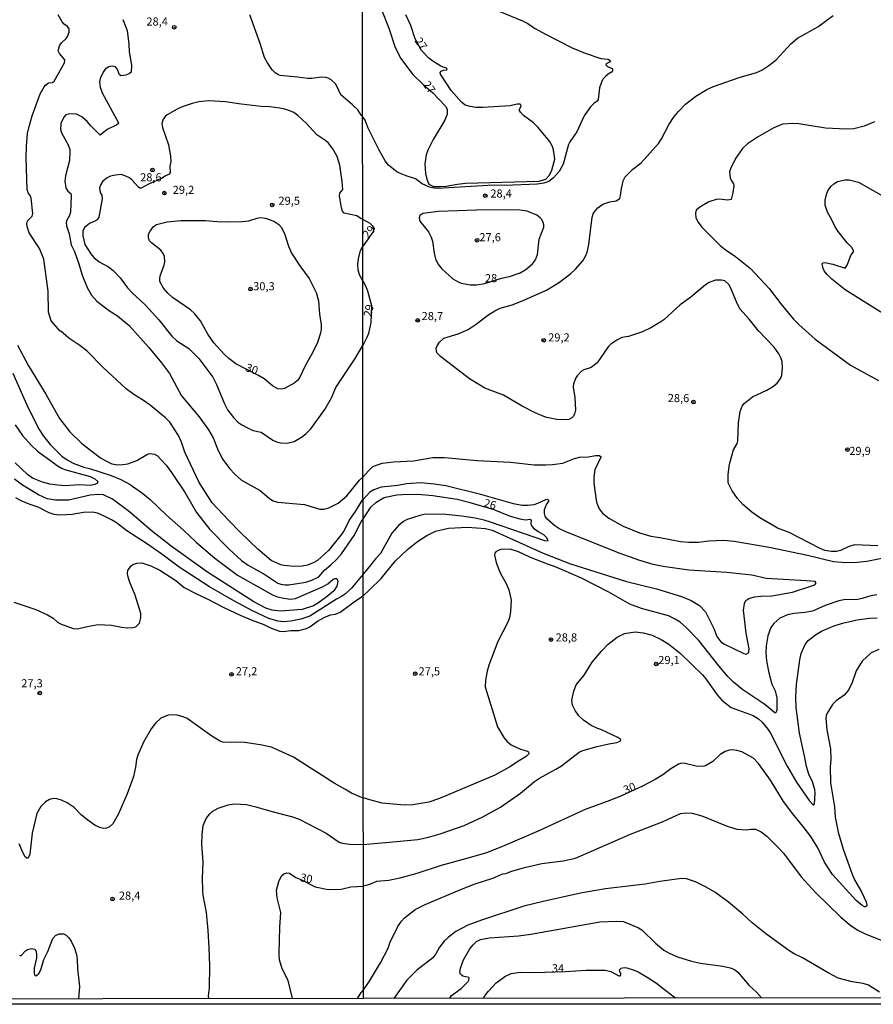
# Model space of a CAD drawing. Units: millimetres. Extents: x 185548 to 187962, y 1660429 to 1663206.
# Drawn here: x 186891 to 187154, y 1660429 to 1660732 of the extents above; entities that cross this region are included whole.
import ezdxf
from ezdxf.enums import TextEntityAlignment as Align

# ---------------------------------------------------------------- set-up
doc = ezdxf.new("R2010")
doc.units = ezdxf.units.MM
for name, color, linetype in [('IMAGEM', 7, 'Continuous'), ('V-CURVA_DE_NIVEL', 4, 'Continuous'), ('V-CURVA_MESTRA', 1, 'Continuous'), ('V-PONTO_DE_APARELHO', 4, 'Continuous'), ('V-TEXTO_DE_ALTIMETRIA', 2, 'Continuous'), ('X-LIMITE_1000', 7, 'Continuous'), ('X-LIMITE_5000', 6, 'Continuous')]:
    doc.layers.add(name, color=color, linetype=linetype)
picture_1 = doc.add_image_def('image1.jpg', size_in_pixel=(4022, 4626))

# ---------------------------------------------------------------- blocks, each defined once
blk = doc.blocks.new('805')
at = {"color": 0, "linetype": 'ByBlock', "lineweight": -2}
for radius in [0.562, 0.0806]:
    blk.add_circle((0, 0), radius, dxfattribs=at)

msp = doc.modelspace()

# ---------------------------------------------------------------- linework, layer by layer
at = {"layer": 'V-CURVA_DE_NIVEL'}
for points in [[(186996.52, 1660584.3), (186996.18, 1660584.06), (186994.08, 1660580.63), (186992.37, 1660578.22), (186990.59, 1660574.64), (186989.34, 1660572.92), (186985.91, 1660568.67), (186982.56, 1660565.58), (186981.2, 1660564.82), (186979.48, 1660564.13), (186977.76, 1660563.79), (186975.34, 1660563.7), (186972.24, 1660564), (186971.21, 1660564.28), (186968.3, 1660565.62), (186964.19, 1660569.06), (186958.67, 1660574.34), (186955.1, 1660578), (186950.13, 1660583.39), (186949.35, 1660584.42), (186946.14, 1660589.59), (186941.71, 1660598.89), (186940.63, 1660601.99), (186939.68, 1660604.06), (186937.1, 1660608.19), (186935.7, 1660609.52), (186930.98, 1660613.4), (186928.62, 1660615.1), (186925.93, 1660616.71), (186923.66, 1660618.48), (186916.45, 1660625.09), (186911.61, 1660630.02), (186909.39, 1660631.81), (186905.98, 1660634.07), (186903.53, 1660636.18), (186903.3, 1660636.22), (186900.56, 1660639.37), (186899.72, 1660642.04), (186899.63, 1660648.5), (186898.23, 1660658.4), (186896.94, 1660661.68), (186893.8, 1660666.5), (186893.11, 1660668.44), (186893, 1660669.3), (186893.2, 1660670.14), (186894.7, 1660671.6), (186894.87, 1660672.4), (186894.34, 1660677.18), (186894.04, 1660678), (186893.41, 1660678.77), (186893.09, 1660679.81), (186892.83, 1660689.58), (186892.96, 1660693.16), (186893.26, 1660697.08), (186893.76, 1660699.19), (186894.72, 1660702.46), (186897.18, 1660709.31), (186898.32, 1660711.46), (186898.75, 1660711.95), (186899.68, 1660712.62), (186900.91, 1660712.75), (186901.49, 1660713.2), (186904.67, 1660718.78), (186904.76, 1660719.77), (186903.14, 1660721.66), (186902.73, 1660722.48), (186902.75, 1660722.96), (186903.12, 1660724.08), (186903.66, 1660724.94), (186905.12, 1660726.27), (186905.58, 1660726.88), (186906.09, 1660728.3), (186906.05, 1660729.33), (186905.54, 1660730.02), (186904.56, 1660730.71), (186903.87, 1660731.44), (186902.71, 1660733.64)], [(187036.91, 1660735.31), (187045.62, 1660731.77), (187047.29, 1660730.91), (187049.38, 1660729.5), (187052.93, 1660727.49), (187060.92, 1660723.48), (187064.89, 1660721.77), (187069.8, 1660720.19), (187071.98, 1660719.93), (187072.73, 1660719.42), (187072.43, 1660719.02), (187071.36, 1660718.52), (187071.32, 1660718.16), (187071.77, 1660717.67), (187073.22, 1660717.09), (187073.37, 1660716.92), (187073.37, 1660716.34), (187073.05, 1660715.96), (187072.03, 1660715.36), (187071.21, 1660714.64), (187070.42, 1660713.76), (187069.93, 1660712.91), (187069.39, 1660711.11), (187068.95, 1660707.57), (187068.61, 1660707.05), (187067.67, 1660706.35), (187066.62, 1660705.26), (187064.8, 1660702.78), (187064.37, 1660702.1), (187062.41, 1660697.61), (187060.19, 1660694.54), (187060.19, 1660694.54), (187059.8, 1660693.64), (187058.12, 1660687.62), (187056.94, 1660685.37), (187055.19, 1660683.36), (187053.7, 1660682.27), (187052.16, 1660681.78), (187050.19, 1660681.48), (187040.24, 1660681.05), (187036.69, 1660681.12), (187019.52, 1660680.16), (187018.41, 1660680.2), (187017.04, 1660680.5), (187014.78, 1660681.61), (187012.73, 1660683.11), (187009.82, 1660684), (187007.77, 1660684.81), (187006.98, 1660685.24), (187004.41, 1660687.32), (187003.34, 1660688.6), (187001.46, 1660691.89), (186998.11, 1660698.72), (186997.17, 1660701.16), (186996.38, 1660702.34)], [(187002.11, 1660735.42), (187004.5, 1660729.49), (187006.46, 1660723.55), (187008.19, 1660720.11), (187011.78, 1660715.3), (187015.12, 1660712.03), (187018.02, 1660709.55), (187021.89, 1660705.52), (187022.44, 1660704.56), (187022.46, 1660703.04), (187021.74, 1660701.12), (187018.1, 1660695.2), (187016.5, 1660691.97), (187015.93, 1660690.44), (187015.58, 1660687.66), (187015.76, 1660684.75), (187016.18, 1660682.96), (187016.85, 1660681.5), (187018.19, 1660680.78), (187020.37, 1660680.73), (187022.13, 1660680.84), (187025.67, 1660681.48), (187028.11, 1660681.74), (187050.79, 1660682.38), (187052.8, 1660683.02), (187053.99, 1660684.2), (187054.7, 1660685.78), (187055.57, 1660689.11), (187055.42, 1660690.69), (187055.04, 1660692.4), (187054.72, 1660693.3), (187053.95, 1660694.67), (187050.45, 1660698.9), (187049.04, 1660700.37), (187045.98, 1660702.65), (187044.98, 1660703.64), (187044.74, 1660704.11), (187044.72, 1660704.54), (187045.23, 1660705.43), (187045.11, 1660705.86), (187044.81, 1660706.05), (187044, 1660706.05), (187041.82, 1660705.54), (187033.4, 1660705.11), (187031.23, 1660705.11), (187029.55, 1660705.35), (187028.02, 1660705.81), (187026.89, 1660706.71), (187023.72, 1660710.3), (187020.35, 1660715.34), (187020.24, 1660715.79), (187020.6, 1660716.24), (187021.27, 1660716.52), (187022.25, 1660716.64), (187022.44, 1660716.81), (187022.32, 1660717.16), (187021.19, 1660717.43), (187020.5, 1660717.77), (187018.02, 1660719.34), (187016.76, 1660720.27), (187014.5, 1660722.65), (187012.57, 1660726.25), (187011.21, 1660730.34), (187009.69, 1660733.59)], [(186922.57, 1660732.17), (186923.88, 1660728.73), (186924.48, 1660724.59), (186924.52, 1660722.18), (186925.26, 1660718.05), (186925.11, 1660715.95), (186924.55, 1660715.42), (186923.54, 1660714.99), (186922.03, 1660714.86), (186921.55, 1660715.14), (186920.8, 1660716.93), (186920.3, 1660717.57), (186919.27, 1660717.77), (186918.24, 1660717.57), (186917.16, 1660716.9), (186916.54, 1660715.98), (186915.65, 1660714), (186915.42, 1660712.97), (186915.61, 1660711.29), (186916.24, 1660709.56), (186921.27, 1660700.32), (186921.17, 1660700), (186920.78, 1660699.72), (186917.81, 1660698.26), (186915.59, 1660696.51), (186912.71, 1660699.4), (186911.61, 1660700.76), (186909.99, 1660702.17), (186908.29, 1660703.04), (186906.27, 1660703.12), (186905.02, 1660702.78), (186904.43, 1660702.09), (186903.47, 1660700.09), (186903.4, 1660698.37), (186903.68, 1660697.27), (186905.81, 1660693.54), (186906.24, 1660692.17), (186906.29, 1660691.48), (186906.14, 1660688.76), (186904.97, 1660684.07), (186904.76, 1660682.39), (186905.02, 1660680.32), (186905.67, 1660679.29), (186906.55, 1660678.58), (186906.55, 1660678.58), (186906.7, 1660677.87), (186906.48, 1660672.79), (186906.2, 1660671.8), (186905.32, 1660670.33), (186905.19, 1660669.64), (186905.25, 1660668.61), (186906.05, 1660666.2), (186906.68, 1660662.75), (186907.69, 1660660.69), (186909.06, 1660656.9), (186910.05, 1660653.45), (186911.6, 1660649.66), (186912.98, 1660647.25), (186914.62, 1660645.4), (186918.17, 1660642.66), (186920.91, 1660640.9), (186924.5, 1660637.99), (186930.62, 1660631.2), (186934.54, 1660626.41), (186936.93, 1660623.13), (186940.7, 1660616.24), (186946.12, 1660609.78), (186949.01, 1660605.78), (186950.36, 1660603.37), (186951.78, 1660599.92), (186953.29, 1660596.82), (186955.57, 1660593.8), (186957.04, 1660592.17), (186959.13, 1660590.3), (186964.92, 1660587.09), (186967.74, 1660584.67), (186968.84, 1660583.98), (186970.18, 1660583.55), (186978.53, 1660582.8), (186983.22, 1660581.4), (186984.6, 1660581.44), (186985.98, 1660581.81), (186988.87, 1660583.26), (186991.54, 1660585.47), (186995.47, 1660590.28), (186996.51, 1660591.21)], [(186996.38, 1660702.34), (186995.99, 1660702.74), (186994.89, 1660704.31), (186993.28, 1660705.92), (186989.7, 1660709), (186988.52, 1660711.67), (186988.07, 1660712.36), (186986.76, 1660713.54), (186985.82, 1660714.08), (186985.12, 1660714.3), (186983.74, 1660714.36), (186980.77, 1660713.95), (186979.43, 1660713.95), (186976.38, 1660714.45), (186971.04, 1660714.92), (186970.47, 1660715.09), (186969.51, 1660715.74), (186968.58, 1660716.71), (186967.09, 1660718.78), (186966.21, 1660720.46), (186964.83, 1660724.81), (186961.69, 1660733.55)], [(187154.99, 1660570.15), (187147.86, 1660570.4), (187145.89, 1660569.82), (187143.5, 1660568.71), (187142.35, 1660568.37), (187140.72, 1660568.31), (187138.76, 1660568.65), (187137.05, 1660569.36), (187127.78, 1660574.25), (187124.19, 1660575.55), (187123.29, 1660576.02), (187118.72, 1660578.76), (187116.26, 1660580.42), (187113.51, 1660582.86), (187111.84, 1660584.65), (187110.17, 1660587), (187108.93, 1660589.46), (187108.91, 1660592.09), (187109.38, 1660595.29), (187110.56, 1660599.61), (187111.71, 1660601.62), (187111.97, 1660602.43), (187112.12, 1660607.94), (187112.67, 1660611.48), (187113.29, 1660613.07), (187113.89, 1660613.88), (187116.41, 1660615.99), (187120.86, 1660618.08), (187122.56, 1660619.06), (187124.04, 1660620.2), (187125.04, 1660621.63), (187125.45, 1660622.64), (187125.7, 1660624.94), (187125.58, 1660626.82), (187125.21, 1660627.98), (187124.59, 1660629.17), (187123.16, 1660631.27), (187118.27, 1660636.26), (187115.47, 1660639.94), (187112.57, 1660643.1), (187111.5, 1660645.19), (187109.68, 1660649.68), (187109.19, 1660650.58), (187109.19, 1660650.58), (187107.89, 1660651.7), (187106.89, 1660651.92), (187105.01, 1660651.88), (187103.13, 1660651.21), (187102.01, 1660650.47), (187097.49, 1660646.71), (187094.22, 1660644.29), (187089.16, 1660639.68), (187088.26, 1660639.06), (187085.1, 1660637.22), (187082.54, 1660635.96), (187078.31, 1660634.57), (187076.17, 1660634.23), (187074.63, 1660633.44), (187072.88, 1660632.24), (187071.98, 1660631.37), (187068.6, 1660626.41), (187066.81, 1660625.02), (187064.51, 1660624.28), (187063.84, 1660623.87), (187062.45, 1660622.46), (187062.02, 1660621.82), (187061.38, 1660619.94), (187061.23, 1660618.96), (187061.73, 1660615.8), (187061.94, 1660611.83), (187061.66, 1660610.67), (187061.26, 1660609.95), (187060.85, 1660609.51), (187059.89, 1660609.02), (187058.78, 1660608.85), (187056.18, 1660608.98), (187053.14, 1660609.58), (187052.16, 1660609.92), (187049.51, 1660611.01), (187045.54, 1660613.08), (187039.81, 1660616.46), (187034.09, 1660618.61), (187029.3, 1660621.56), (187020.41, 1660628.4), (187019.3, 1660629.51), (187019.04, 1660630.92), (187019.32, 1660631.65), (187020.07, 1660632.8), (187021.44, 1660634.04), (187025.8, 1660635.4), (187028.88, 1660636.67), (187031.35, 1660638.33), (187034.94, 1660641.15), (187037.1, 1660642.48), (187038.72, 1660643.25), (187042.42, 1660644.31), (187045.28, 1660645.42), (187053.03, 1660648.86), (187057.03, 1660651.32), (187060.53, 1660653.97), (187061.94, 1660655.29), (187064.2, 1660657.9), (187065.06, 1660659.33), (187065.51, 1660660.53), (187066.02, 1660662.88), (187067.11, 1660671.3), (187067.41, 1660672.28), (187067.81, 1660672.96), (187068.8, 1660674.16), (187070.32, 1660675.35), (187072.54, 1660676.01), (187074.5, 1660676.33), (187075.59, 1660677.08), (187075.85, 1660677.88), (187075.99, 1660679.46), (187076.59, 1660682.53), (187077.21, 1660683.73), (187079.63, 1660686.1), (187082.13, 1660688), (187087.51, 1660693.98), (187088.45, 1660695.39), (187090.84, 1660699.88), (187092.36, 1660702.31), (187093.72, 1660703.98), (187095.82, 1660706.07), (187099, 1660708.59), (187102.36, 1660710.62), (187104.47, 1660711.56), (187112.31, 1660714.25), (187117.7, 1660715.81), (187119.32, 1660716.58), (187121.52, 1660718.01), (187123.7, 1660719.74), (187128.27, 1660724.66), (187130.32, 1660726.38), (187136.58, 1660729.93), (187141.26, 1660733.37)], [(186996.42, 1660670.64), (186995.92, 1660670.76), (186994.61, 1660671.75), (186990.76, 1660672.5), (186990.26, 1660673.13), (186989.9, 1660674.17), (186989.29, 1660677.83), (186989.42, 1660678.69), (186990.28, 1660679.78), (186990.11, 1660682.26), (186989.42, 1660687.3), (186988.6, 1660689.97), (186987.27, 1660692.34), (186985.87, 1660694.08), (186985.07, 1660694.81), (186982.32, 1660696.64), (186979.13, 1660700.11), (186976.44, 1660702.61), (186975.19, 1660703.51), (186974.03, 1660704.07), (186972.42, 1660704.59), (186970.91, 1660704.85), (186967.85, 1660705.3), (186965.14, 1660705.38), (186959.07, 1660706.09), (186954.2, 1660706.85), (186949.03, 1660707.13), (186946.02, 1660706.76), (186943.91, 1660706.31), (186940.85, 1660705.25), (186939.3, 1660704.54), (186936.28, 1660702.8), (186935.72, 1660702.37), (186935.03, 1660701.42), (186934.64, 1660700.13), (186934.82, 1660698.88), (186936.63, 1660693.54), (186937.25, 1660690.06), (186937.34, 1660688.46), (186937.08, 1660686.96), (186937.14, 1660685.1), (186936.99, 1660684.52), (186935.68, 1660684.03), (186934.69, 1660683.27), (186930.49, 1660681.44), (186928.23, 1660680.19), (186927.84, 1660680.23), (186927.37, 1660680.56), (186925.37, 1660682.82), (186924.61, 1660683.38), (186923.49, 1660683.96), (186922.07, 1660684.41), (186920.31, 1660684.24), (186918.84, 1660683.89), (186917.77, 1660683.4), (186916.47, 1660682.37), (186915.78, 1660681.36), (186915.44, 1660680.28), (186915.63, 1660678.86), (186916.11, 1660678.08), (186916.26, 1660676.96), (186915.18, 1660671.28), (186914.84, 1660670.7), (186914.38, 1660670.31), (186912.3, 1660669.36), (186910.79, 1660668.11), (186910.27, 1660667.02), (186910.23, 1660665.55), (186910.88, 1660662.93), (186912.75, 1660660.04), (186913.71, 1660658.92), (186915.29, 1660657.52), (186918.2, 1660656.01), (186919.64, 1660654.89), (186921.77, 1660652.63), (186924.07, 1660649.49), (186925.43, 1660648.04), (186929.54, 1660644.24), (186933.72, 1660639.67), (186937.64, 1660634.65), (186939.19, 1660633.23), (186942.87, 1660630.82), (186946.01, 1660627.74), (186950.26, 1660622.06), (186951.42, 1660619.82), (186953.87, 1660613.83), (186954.86, 1660611.98), (186956.61, 1660609.61), (186958.03, 1660608.19), (186959.19, 1660607.39), (186960.96, 1660606.4), (186962.73, 1660605.65), (186965.22, 1660605.13), (186968.8, 1660602.65), (186969.87, 1660602.16), (186971.25, 1660601.81), (186973.06, 1660601.71), (186975.3, 1660602.22), (186977.6, 1660603.51), (186978.92, 1660604.57), (186980.51, 1660606.17), (186980.51, 1660606.17), (186984.75, 1660612.11), (186986.82, 1660615.68), (186988.2, 1660618.87), (186994.1, 1660627.79), (186996.46, 1660631.81)], [(187162.87, 1660637.76), (187144.95, 1660648.97), (187140.89, 1660652.17), (187139.48, 1660653.61), (187138.54, 1660654.76), (187138.18, 1660655.45), (187137.88, 1660656.92), (187138.2, 1660657.26), (187138.67, 1660657.34), (187141.15, 1660656.87), (187145, 1660655.63), (187145.57, 1660656.47), (187146.74, 1660659.51), (187147.64, 1660660.87), (187147, 1660661.98), (187145.62, 1660663.43), (187142.86, 1660666.92), (187141.94, 1660668.31), (187140.81, 1660670.7), (187139.52, 1660672.79), (187138.86, 1660675.01), (187138.84, 1660676.48), (187139.2, 1660678.26), (187139.65, 1660679.37), (187140.61, 1660680.72), (187141.53, 1660681.57), (187142.6, 1660682.23), (187145, 1660682.81), (187146.24, 1660682.81), (187146.24, 1660682.81), (187149.06, 1660682.1), (187158.84, 1660676.48)], [(187033.99, 1660650.87), (187039.17, 1660652.52), (187041.61, 1660652.99), (187044.9, 1660654.18), (187046.63, 1660655.19), (187048.74, 1660656.96), (187049.61, 1660658.18), (187050.28, 1660659.8), (187050.72, 1660664.5), (187052.18, 1660668.26), (187052.2, 1660668.95), (187052.01, 1660669.67), (187051.54, 1660670.61), (187051.07, 1660671.13), (187050.02, 1660671.87), (187047.12, 1660673.11), (187044.77, 1660673.41), (187042.03, 1660673.54), (187031.48, 1660673.49), (187019.82, 1660673.02), (187014.95, 1660672.38), (187014.05, 1660671.77), (187013.83, 1660671.04), (187014.05, 1660670.1), (187016.65, 1660666.81), (187017.55, 1660665.1), (187017.93, 1660663.86), (187018.45, 1660660.25), (187018.87, 1660658.44), (187019.6, 1660656.94), (187020.82, 1660655.36), (187024.22, 1660652.32), (187025.59, 1660651.51), (187026.78, 1660651.02), (187029.6, 1660650.47), (187031.52, 1660650.51), (187033.99, 1660650.87)], [(186996.42, 1660670.64), (186998.59, 1660669.46), (186999.37, 1660668.75), (186999.93, 1660667.73), (186999.66, 1660666.89), (186998.16, 1660664.59), (186996.43, 1660662.38)], [(186996.44, 1660651.7), (186995.49, 1660653.51), (186995.09, 1660655.13), (186994.96, 1660656.77), (186995.15, 1660658.45), (186995.73, 1660660.99), (186996.43, 1660662.38)], [(186996.44, 1660651.7), (186997.3, 1660650.19), (186997.88, 1660648.61), (186999.1, 1660644.06), (186998.97, 1660638.83), (186998.26, 1660635.49), (186997.73, 1660634.26), (186996.46, 1660631.81)], [(186890.12, 1660631.92), (186893.5, 1660625.5), (186898.84, 1660616.76), (186903.1, 1660609.31), (186906.26, 1660605.24), (186909.93, 1660601.56), (186915.76, 1660597.18), (186917.34, 1660596.24), (186919.19, 1660595.4), (186921.04, 1660595.05), (186922.55, 1660595.1), (186924.14, 1660595.4), (186926.94, 1660596.37), (186930.21, 1660598.31), (186930.86, 1660598.5), (186932.37, 1660598.37), (186933.27, 1660597.79), (186935.94, 1660594.97), (186937.6, 1660592.69), (186941.79, 1660586.4), (186945.32, 1660580.41), (186949.4, 1660575.09), (186955.34, 1660569.11), (186959.13, 1660565.58), (186961.13, 1660564.16), (186966.34, 1660561.23), (186970.3, 1660558.6), (186971.21, 1660558.28), (186972.42, 1660558.06), (186973.66, 1660558.1), (186978.96, 1660558.88), (186980.77, 1660559.48), (186982.92, 1660560.6), (186984.69, 1660562.63), (186986.67, 1660564.24), (186988.39, 1660565.9), (186989.9, 1660567.66), (186993.77, 1660573.31), (186995.95, 1660577.53), (186996.53, 1660578.25)], [(186889.47, 1660607.33), (186891.65, 1660604.1), (186894.36, 1660601.06), (186896.34, 1660599.23), (186902.67, 1660594.6), (186903.94, 1660593.87), (186905.02, 1660593.48), (186912.56, 1660591.46), (186913.98, 1660590.71), (186914.86, 1660589.91), (186914.71, 1660589.28), (186914.02, 1660588.96), (186912.64, 1660588.72), (186909.28, 1660588.87), (186904.8, 1660588.61), (186902.57, 1660588.77), (186900.07, 1660589.13), (186897.83, 1660589.69), (186894.81, 1660590.9), (186893.22, 1660592.02), (186889.47, 1660595.7)], [(186996.51, 1660591.21), (186998.25, 1660593.23), (186999.57, 1660594.48), (187002.47, 1660595.55), (187005.93, 1660595.95), (187012.09, 1660596.29), (187018.02, 1660597.28), (187021.61, 1660597.3), (187031.65, 1660596.38), (187041.91, 1660595.85), (187049.21, 1660595.08), (187052.84, 1660595.01), (187054.85, 1660595.1), (187058.06, 1660595.57), (187061.69, 1660597.02), (187063.18, 1660597.43), (187065.92, 1660597.49), (187068.14, 1660597.92), (187069.29, 1660597.94), (187069.72, 1660597.62), (187069.74, 1660597.43), (187067.92, 1660593.46), (187067.56, 1660591.32), (187067.6, 1660589.4), (187068.28, 1660584.18), (187068.5, 1660583.2), (187069.24, 1660581.49), (187070.23, 1660580.17), (187072.24, 1660578.63), (187076.68, 1660576.19), (187081.64, 1660574.06), (187085.14, 1660573.03), (187087.96, 1660572.67), (187094.28, 1660571.47), (187096.89, 1660571.21), (187099.84, 1660571.21), (187103.04, 1660571.6), (187107.49, 1660571.83), (187110.82, 1660571.54), (187121.63, 1660569.7), (187133.38, 1660567.22), (187141.41, 1660565.32), (187145.21, 1660565.02), (187148.67, 1660565.06), (187151.62, 1660565.42), (187157.3, 1660566.56)], [(186996.55, 1660554.69), (186998.58, 1660556.6), (187002.17, 1660560.02), (187006.55, 1660565.49), (187010.22, 1660569.02), (187013.32, 1660571.39), (187016.23, 1660573.29), (187018.88, 1660574.57), (187022.81, 1660575.57), (187028.66, 1660575.89), (187034.22, 1660575.44), (187036.27, 1660574.89), (187051.95, 1660567.88), (187060.41, 1660564.59), (187077.62, 1660559.08), (187086.87, 1660556.82), (187094.63, 1660554.51), (187097.53, 1660553.31), (187100.1, 1660551.69), (187101.97, 1660549.79), (187104.56, 1660544.62), (187105.45, 1660542.23), (187106.74, 1660540.52), (187107.83, 1660539.81), (187113.81, 1660536.95), (187114.49, 1660536.78), (187115.19, 1660537.12), (187115.37, 1660537.51), (187115.39, 1660538.43), (187114.51, 1660543.17), (187113.72, 1660550.31), (187113.98, 1660552.36), (187114.43, 1660553.25), (187115.3, 1660553.87), (187117.1, 1660554.38), (187118.98, 1660554.59), (187122.44, 1660554.68), (187128.72, 1660555.85), (187135, 1660557.84), (187135.6, 1660558.14), (187135.94, 1660558.49), (187135.98, 1660558.78), (187135.79, 1660559.08), (187133.12, 1660559.34), (187120.64, 1660560.02), (187116.2, 1660561.09), (187108.47, 1660561.9), (187096.89, 1660562.58), (187088.9, 1660563.72), (187085.91, 1660564.38), (187081.77, 1660565.57), (187075.74, 1660567.75), (187058.95, 1660574.46), (187056.82, 1660575.44), (187055.6, 1660576.21), (187053.18, 1660578.43), (187052.65, 1660579.19), (187052.41, 1660580.04), (187052.39, 1660581.24), (187052.58, 1660581.83), (187053.14, 1660583.03), (187053.7, 1660583.73), (187053.72, 1660584.01), (187053.46, 1660584.38), (187052.67, 1660584.29), (187050.28, 1660583.15), (187049.08, 1660582.75), (187047.29, 1660582.49), (187045.52, 1660582.49), (187042.85, 1660583.05), (187032.76, 1660585.91), (187022.08, 1660588.56), (187018.49, 1660589.11), (187014.35, 1660589.5), (187009.91, 1660589.2), (187007.22, 1660588.64), (187002.17, 1660588.17), (186999.82, 1660587.32), (186998.63, 1660586.62), (186996.52, 1660584.3)], [(186996.53, 1660578.25), (186998.99, 1660582.05), (187000.48, 1660583.44), (187002.83, 1660584.89), (187003.5, 1660585.1), (187006.96, 1660585.83), (187008.71, 1660585.95), (187013.37, 1660586.04), (187018.02, 1660585.65), (187025.54, 1660584.42), (187029.09, 1660583.52), (187036.82, 1660581.32), (187041.86, 1660579.2), (187044.81, 1660578.39), (187046.61, 1660578.14), (187047.95, 1660578.31), (187048.33, 1660577.92), (187048.2, 1660577.05), (187048.35, 1660576.49), (187048.93, 1660575.66), (187050.45, 1660574.52), (187052.12, 1660573.54), (187052.93, 1660572.82), (187053.48, 1660571.88), (187053.31, 1660571.51), (187052.54, 1660571.64), (187035.75, 1660577.41), (187033.83, 1660578.01), (187031.05, 1660578.61), (187026.95, 1660579.25), (187022, 1660579.76), (187018.15, 1660579.89), (187015.38, 1660579.72), (187014.01, 1660579.46), (187010.16, 1660578.16), (187009.05, 1660577.6), (187007.6, 1660576.43), (187005.44, 1660574.02), (187001.87, 1660567.69), (187000.48, 1660566.24), (186998.88, 1660564.16), (186996.55, 1660561.4)], [(186996.55, 1660561.4), (186992.96, 1660557.07), (186991.1, 1660555.31), (186989.94, 1660554.47), (186988.35, 1660553.67), (186980.12, 1660548.48), (186977.41, 1660547.55), (186974.27, 1660546.91), (186971.94, 1660546.73), (186970.35, 1660546.95), (186967.51, 1660547.77), (186962.53, 1660550.09), (186956.74, 1660553.13), (186949.26, 1660557.48), (186939.98, 1660563.53), (186934.64, 1660567.54), (186929.91, 1660570.79), (186923.79, 1660574.68), (186920.59, 1660577.18), (186919.06, 1660578.15), (186916.82, 1660579.27), (186914.8, 1660580.11), (186913.2, 1660580.45), (186910.49, 1660580.41), (186906.96, 1660579.76), (186903.04, 1660579.55), (186901.49, 1660579.7), (186899.9, 1660580.26), (186896.49, 1660581.98), (186893.78, 1660582.89), (186891.28, 1660583.98), (186889.64, 1660584.91)], [(187154.7, 1660554.98), (187152.86, 1660554.66), (187150.25, 1660553.87), (187148.84, 1660553.61), (187147.47, 1660553.48), (187145.13, 1660553.53), (187143.07, 1660553.18), (187138.8, 1660551.71), (187134.91, 1660549.96), (187132.52, 1660549.55), (187129.27, 1660549.3), (187127.18, 1660548.87), (187124.87, 1660547.85), (187122.97, 1660546.22), (187122.14, 1660544.92), (187121.15, 1660542.36), (187120.62, 1660539.33), (187120.55, 1660537.19), (187120.77, 1660534.67), (187121.43, 1660530.95), (187121.43, 1660530.95), (187122.39, 1660527.53), (187123.4, 1660525.48), (187123.95, 1660523.26), (187123.89, 1660519.5), (187123.59, 1660518.69), (187123.29, 1660518.66), (187120.21, 1660521.25), (187113.51, 1660525.73), (187110.56, 1660528.09), (187108.85, 1660529.84), (187106.05, 1660533.13), (187099.9, 1660540.91), (187095.93, 1660545.09), (187094.18, 1660546.61), (187092.66, 1660547.57), (187090.57, 1660548.53), (187082.28, 1660550.77), (187078.69, 1660552.18), (187072.22, 1660555.79), (187063.57, 1660560.28), (187055.49, 1660563.78), (187053.66, 1660564.31), (187048.06, 1660566.51), (187044.43, 1660568.27), (187041.86, 1660569.04), (187039, 1660568.93), (187038.1, 1660568.69), (187037.4, 1660568.24), (187037.08, 1660567.86), (187037.01, 1660567.22), (187037.5, 1660565), (187038.36, 1660562.78), (187038.89, 1660561.54), (187040.56, 1660558.55), (187041.39, 1660556.59), (187042.14, 1660553.38), (187041.99, 1660549.84), (187041.62, 1660547.96), (187041.13, 1660546.55), (187038.01, 1660540.65), (187035.3, 1660533.39), (187034.77, 1660531.51), (187034.25, 1660528.69), (187034.19, 1660526.72), (187037.95, 1660514.38), (187039.85, 1660511.13), (187040.81, 1660509.97), (187042.1, 1660508.82), (187045.07, 1660507.51), (187047.2, 1660506.83), (187047.44, 1660506.7), (187047.63, 1660506.06), (187046.75, 1660505.25), (187043.87, 1660503.54), (187041.97, 1660502.15), (187037.12, 1660499.5), (187020.07, 1660492.28), (187016.79, 1660491.15), (187011.91, 1660490.38), (187009.31, 1660490.3), (187007, 1660490.42), (187002.47, 1660490.87), (186998.59, 1660491.92), (186996.63, 1660492.51)], [(186889, 1660552.74), (186895.76, 1660550.52), (186899.42, 1660548.89), (186901.1, 1660547.85), (186902.52, 1660546.59), (186903.38, 1660546.07), (186907.3, 1660544.62), (186908.66, 1660544.5), (186911.65, 1660545.27), (186914.97, 1660545.83), (186919.1, 1660545.66), (186922.2, 1660545.01), (186923.88, 1660544.82), (186925.65, 1660544.91), (186926.55, 1660545.21), (186927.67, 1660546.26), (186928.14, 1660547.9), (186928.1, 1660549.28), (186926.42, 1660554.92), (186924.61, 1660559.14), (186924.09, 1660560.82), (186924.01, 1660561.64), (186924.16, 1660562.5), (186925.1, 1660563.89), (186925.69, 1660564.35), (186926.9, 1660564.74), (186928.45, 1660564.82), (186929.35, 1660564.61), (186931.16, 1660563.96), (186933.96, 1660562.63), (186938.95, 1660559.42), (186941.45, 1660557.26), (186945.24, 1660555.28), (186948.6, 1660553.78), (186953.64, 1660551.08), (186958.72, 1660548.76), (186962.08, 1660547.29), (186966.04, 1660545.83), (186968.28, 1660544.71), (186970.82, 1660543.81), (186971.94, 1660543.74), (186974.35, 1660544.06), (186976.76, 1660544.02), (186979.18, 1660544.6), (186980.21, 1660545.16), (186982.54, 1660546.93), (186984.77, 1660548.14), (186986.5, 1660548.87), (186988.05, 1660549.1), (186989.47, 1660549.68), (186994.48, 1660553.35), (186996.55, 1660554.69)], [(186996.54, 1660478.11), (187006.87, 1660479.08), (187013.41, 1660479.7), (187016.74, 1660480.38), (187020.33, 1660481.41), (187027.68, 1660484.04), (187033.45, 1660486.62), (187038.83, 1660489.59), (187045, 1660493.99), (187049.36, 1660497.58), (187050.92, 1660498.61), (187055.94, 1660501.32), (187057.67, 1660502.41), (187063.11, 1660506.6), (187064.21, 1660507.09), (187068.61, 1660508.3), (187072.24, 1660509.16), (187074.72, 1660509.56), (187075.74, 1660509.93), (187075.89, 1660510.44), (187074.97, 1660511.13), (187069.8, 1660513.52), (187068.48, 1660513.92), (187066.77, 1660514.8), (187064.38, 1660516.38), (187063.03, 1660517.79), (187061.83, 1660519.42), (187061.06, 1660521), (187060.83, 1660522.58), (187061.45, 1660525.31), (187062.17, 1660527.32), (187064.59, 1660530.31), (187067.09, 1660534.28), (187069.97, 1660537.7), (187072.04, 1660539.81), (187074.76, 1660541.97), (187077.07, 1660543.06), (187080.36, 1660543.59), (187082.75, 1660543.32), (187085.53, 1660542.59), (187088.3, 1660541.31), (187090.7, 1660539.79), (187094.24, 1660536.97), (187101.01, 1660530.43), (187102.12, 1660529.16), (187105.52, 1660524.2), (187107.01, 1660522.58), (187109.92, 1660520.37), (187116.63, 1660517.85), (187118.25, 1660516.85), (187119.41, 1660515.82), (187121.15, 1660513.69), (187121.94, 1660512.45), (187127.16, 1660502.24), (187130, 1660497.37), (187133.93, 1660491.65), (187135.13, 1660490.38), (187135.32, 1660490.38), (187135.55, 1660490.66), (187135.7, 1660493.87), (187135.59, 1660495.06), (187134.93, 1660497.46), (187133.78, 1660499.81), (187133.05, 1660502.2), (187132.58, 1660504.98), (187130.94, 1660512.45), (187129.89, 1660520.31), (187129.78, 1660523.52), (187129.98, 1660527.45), (187130.98, 1660534.97), (187131.47, 1660536.98), (187132.69, 1660539.71), (187133.61, 1660540.91), (187135.81, 1660542.7), (187137.73, 1660543.81), (187141.28, 1660545.37), (187144.19, 1660546.31), (187148.67, 1660547.29), (187152.35, 1660547.84), (187154.82, 1660547.93)], [(186996.63, 1660492.51), (186996.1, 1660492.6), (186993.04, 1660494), (186990.89, 1660495.14), (186987.64, 1660497.04), (186975.15, 1660505.01), (186968.41, 1660508.11), (186964.88, 1660508.88), (186960.1, 1660509.53), (186957.3, 1660509.61), (186955.92, 1660509.5), (186953.34, 1660509.7), (186952.52, 1660510), (186949.98, 1660511.49), (186942.44, 1660516.89), (186941.13, 1660517.45), (186939.3, 1660517.97), (186937.92, 1660518.1), (186936.5, 1660517.92), (186934.26, 1660517.09), (186932.6, 1660515.47), (186931.31, 1660513.79), (186928.98, 1660509.66), (186927.17, 1660505.66), (186926.81, 1660504.28), (186926.53, 1660501.95), (186925.84, 1660499.06), (186923.96, 1660493.77), (186921.17, 1660487.4), (186919.47, 1660484.49), (186918.48, 1660483.58), (186917.55, 1660483.13), (186916.66, 1660483.04), (186915.44, 1660483.39), (186913.95, 1660484.14), (186911.82, 1660485.67), (186909.88, 1660487.22), (186907.58, 1660489.52), (186905.4, 1660490.97), (186903.72, 1660491.78), (186902.31, 1660492.22), (186901.14, 1660492.3), (186899.98, 1660491.96), (186898.75, 1660491.25), (186897.37, 1660489.89), (186896.1, 1660487.65), (186894.64, 1660481.67), (186893.93, 1660475.17), (186893.45, 1660473.98), (186893.07, 1660473.92), (186892.55, 1660474.39), (186891.88, 1660475.51), (186890.63, 1660478.31)], [(186949.04, 1660430.69), (186948.96, 1660431.5), (186949.24, 1660434), (186949.33, 1660440.8), (186949.16, 1660446.36), (186948.86, 1660451.65), (186948.3, 1660457.21), (186947.35, 1660462.55), (186947.24, 1660463.93), (186947.13, 1660467.63), (186947.37, 1660472.8), (186946.94, 1660478.14), (186946.98, 1660481.19), (186947.35, 1660483.95), (186948.27, 1660486.19), (186949.35, 1660487.63), (186950.13, 1660488.3), (186951.89, 1660489.33), (186954.97, 1660490.36), (186956.96, 1660490.67), (186960.62, 1660490.41), (186963.5, 1660489.76), (186968.11, 1660488.38), (186974.78, 1660486.66), (186976.85, 1660485.93), (186985.23, 1660481.64), (186989.23, 1660478.89), (186990.24, 1660478.52), (186992.35, 1660478.22), (186996.64, 1660478.11)], [(186996.7, 1660433.39), (186997.36, 1660434.44), (186998.5, 1660436.06), (187001.94, 1660441.7), (187004.31, 1660446.23), (187004.84, 1660447.86), (187007.23, 1660452.94), (187008.36, 1660454.52), (187009.35, 1660455.59), (187012.64, 1660458.13), (187015.63, 1660459.62), (187026.83, 1660464.36), (187031.05, 1660465.99), (187036.52, 1660467.82), (187039.6, 1660469.07), (187040.47, 1660469.21), (187042.33, 1660469.92), (187046.22, 1660471.07), (187051.6, 1660472.27), (187058.18, 1660473.16), (187061.94, 1660473.95), (187078.86, 1660481.35), (187088.9, 1660485.26), (187094.28, 1660487.73), (187095.82, 1660487.9), (187097.87, 1660487.8), (187100.82, 1660487.01), (187108.64, 1660483.8), (187110.56, 1660483.16), (187111.72, 1660482.91), (187114.54, 1660482.69), (187115.95, 1660482.86), (187117.36, 1660482.82), (187119.11, 1660482.05), (187120.82, 1660480.75), (187124.08, 1660477.55), (187125.98, 1660475.45), (187131.45, 1660468.19), (187135.98, 1660463.3), (187143.67, 1660455.73), (187146.81, 1660453.06), (187148.84, 1660451.76), (187150.89, 1660450.73), (187156.79, 1660448.43)], [(187155.53, 1660432.71), (187152.13, 1660434.82), (187150.55, 1660435.31), (187147.09, 1660435.82), (187142.86, 1660437), (187139.74, 1660438.6), (187131.86, 1660443.2), (187129.29, 1660444.5), (187127.63, 1660445.52), (187120.45, 1660450.69), (187116.37, 1660454), (187113.51, 1660456.68), (187109.04, 1660460.39), (187104.9, 1660463.47), (187102.21, 1660465.05), (187098.9, 1660466.63), (187096.08, 1660467.53), (187094.54, 1660467.7), (187087.96, 1660466.76), (187083.43, 1660465.94), (187071.17, 1660464.49), (187063.48, 1660463.15), (187052.03, 1660460.6), (187046.05, 1660459.11), (187033.02, 1660454.88), (187028.85, 1660453.26), (187025.07, 1660451.31), (187022.72, 1660449.5), (187021.54, 1660448.37), (187020.13, 1660446.57), (187018.94, 1660444.48), (187018.04, 1660443.26), (187013.07, 1660439.41), (187010.03, 1660436.42), (187006.07, 1660430.76)], [(187023.29, 1660430.78), (187023.77, 1660431.66), (187026.78, 1660433.82), (187028.92, 1660436), (187029.13, 1660436.38), (187029.26, 1660436.96), (187029.09, 1660437.21), (187027.25, 1660437.62), (187026.5, 1660438.26), (187026.35, 1660438.67), (187026.5, 1660440.04), (187027.48, 1660442.64), (187029.45, 1660446.02), (187030.49, 1660447.3), (187031.52, 1660448.24), (187032.74, 1660448.86), (187035.46, 1660449.39), (187044.43, 1660450.05), (187048.19, 1660450.56), (187069.46, 1660454.32), (187074.63, 1660454.54), (187076.73, 1660454.45), (187081.38, 1660452.49), (187082.37, 1660451.85), (187086.57, 1660447.77), (187089.16, 1660445.65), (187090.78, 1660444.71), (187093.39, 1660443.51), (187097.7, 1660442.19), (187100.39, 1660441.63), (187107.36, 1660440.7), (187109.62, 1660440.14), (187110.9, 1660439.63), (187111.93, 1660438.79), (187115.41, 1660434.74), (187117.67, 1660432.67), (187119.22, 1660430.89)], [(186890.74, 1660444.05), (186891, 1660443.92), (186891.28, 1660443.99), (186892.64, 1660445.41), (186893.26, 1660445.82), (186894.43, 1660446.09), (186895.52, 1660445.9), (186895.95, 1660445.25), (186896.06, 1660444.12), (186896, 1660443.21), (186895.26, 1660440.11), (186895.26, 1660438.52), (186895.41, 1660438), (186895.71, 1660437.74), (186896, 1660437.85), (186896.75, 1660438.47), (186897.33, 1660439.51), (186898.24, 1660442.71), (186899.5, 1660445.24), (186901.01, 1660449.24), (186901.81, 1660450.12), (186902.95, 1660450.62), (186904.3, 1660450.68), (186905.11, 1660450.21), (186905.94, 1660449.45), (186906.68, 1660448.42), (186907.73, 1660446.18), (186908.29, 1660444.29), (186908.55, 1660442.7), (186908.63, 1660439.9), (186909.24, 1660434.47), (186908.96, 1660430.64)], [(187033.64, 1660430.79), (187034.02, 1660431.56), (187035.17, 1660433.03), (187037.53, 1660435.57), (187040.24, 1660437.51), (187042.12, 1660438.47), (187045.03, 1660438.84), (187049.34, 1660438.73), (187058.87, 1660439.04), (187065.23, 1660439.5), (187071.04, 1660439.46), (187072.88, 1660439.03), (187075.32, 1660437.75), (187075.74, 1660437.68), (187076.04, 1660438.2), (187075.63, 1660438.92), (187075.52, 1660439.57), (187076.06, 1660440.08), (187076.94, 1660440.27), (187077.73, 1660440.21), (187080.02, 1660439.46), (187081.21, 1660438.94), (187083.99, 1660437.34), (187086.89, 1660435.42), (187089.37, 1660433.54), (187092.3, 1660431.21), (187092.74, 1660430.86)], [(186994.87, 1660430.75), (186995.68, 1660432.08), (186995.94, 1660432.55), (186996.28, 1660432.89), (186996.7, 1660433.44)]]:
    msp.add_lwpolyline(points, dxfattribs=at)
at = {"layer": 'V-CURVA_MESTRA'}
for points in [[(187154.01, 1660700.69), (187150.81, 1660699.36), (187147.6, 1660698.47), (187145.3, 1660698.34), (187138.93, 1660698.72), (187130.73, 1660700.05), (187128.89, 1660700.15), (187125.69, 1660699.88), (187122.99, 1660698.81), (187117.95, 1660695.97), (187114.92, 1660693.83), (187113.42, 1660692.4), (187111.2, 1660689.37), (187109.64, 1660686.16), (187109.41, 1660685.22), (187109.6, 1660683.43), (187109.98, 1660682.49), (187110.63, 1660681.55), (187110.69, 1660681.08), (187110.39, 1660678.77), (187109.86, 1660676.72), (187108.85, 1660676.51), (187106.16, 1660676.81), (187105.22, 1660676.72), (187102.96, 1660675.97), (187100.2, 1660674.41), (187099.13, 1660673.41), (187098.85, 1660672.49), (187099.03, 1660671.13), (187099.73, 1660669.76), (187100.84, 1660668.22), (187106.52, 1660662.58), (187108.04, 1660661.34), (187111.25, 1660659.21), (187115.79, 1660655.45), (187121.54, 1660649.38), (187125.17, 1660644.59), (187129.06, 1660639.94), (187130.77, 1660638.16), (187135.72, 1660633.78), (187146.62, 1660625.69), (187155.21, 1660621.01)], [(186964.35, 1660622.51), (186957.38, 1660626.17), (186955.21, 1660627.76), (186953.74, 1660629.07), (186950.58, 1660632.65), (186948.79, 1660635.28), (186946.47, 1660639.41), (186944.63, 1660641.67), (186943.41, 1660642.75), (186937.85, 1660646.54), (186936.41, 1660647.87), (186935.14, 1660649.4), (186934.02, 1660651.47), (186933.98, 1660652.5), (186934.15, 1660653.54), (186935.33, 1660656.55), (186935.49, 1660657.59), (186935.4, 1660659.14), (186934.97, 1660660.13), (186934.28, 1660661.09), (186931.39, 1660663.35), (186930.81, 1660664.04), (186930.45, 1660664.91), (186930.53, 1660666.07), (186931.03, 1660666.97), (186932.06, 1660668.39), (186932.92, 1660669.04), (186936.28, 1660669.84), (186940.42, 1660670.31), (186948.04, 1660670.27), (186951.66, 1660669.92), (186954.72, 1660669.84), (186959.37, 1660669.92), (186961.43, 1660670.14), (186963.93, 1660671.02), (186964.97, 1660671.17), (186966.52, 1660670.98), (186969.1, 1660670.05), (186970.61, 1660669.06), (186971.42, 1660668.13), (186972.5, 1660665.94), (186973.6, 1660662.32), (186974.5, 1660660.26), (186977.04, 1660656.29), (186979.99, 1660652.39), (186982.15, 1660648.11), (186982.86, 1660645.53), (186983.12, 1660641.39), (186983.68, 1660638.29), (186983.68, 1660636.74), (186983.39, 1660635.28), (186982.51, 1660632.69), (186981.07, 1660629.68), (186978.74, 1660625.55), (186977.13, 1660622.01), (186976.38, 1660621.04), (186975.34, 1660620.16), (186972.33, 1660618.52), (186971.3, 1660618.29), (186970.26, 1660618.4), (186968.64, 1660619.36), (186966.15, 1660621.56), (186964.35, 1660622.51)], [(186888.76, 1660623.22), (186891.67, 1660616.5), (186893.41, 1660612.58), (186896.88, 1660605.95), (186898.15, 1660603.9), (186900.19, 1660601.34), (186903.86, 1660597.74), (186905.4, 1660596.63), (186907.26, 1660595.57), (186910.62, 1660594.32), (186912.3, 1660593.96), (186919.02, 1660591.76), (186921.94, 1660590.49), (186924.81, 1660588.94), (186928.79, 1660586.18), (186931.05, 1660584.4), (186936, 1660579.53), (186941.28, 1660574.96), (186945.31, 1660571.09), (186950.92, 1660566.35), (186957.86, 1660561.05), (186968.63, 1660555.03), (186970.18, 1660554.44), (186972.16, 1660553.97), (186974.22, 1660553.71), (186975.77, 1660553.91), (186984.26, 1660557.55), (186984.26, 1660557.55), (186985.7, 1660558.45), (186987.35, 1660559.83), (186987.96, 1660560.09), (186988.46, 1660560.02), (186988.75, 1660559.23), (186988.43, 1660557.72), (186987.53, 1660556.23), (186986.04, 1660554.94), (186982.88, 1660552.57), (186981.33, 1660551.67), (186977.8, 1660550.53), (186971.17, 1660550.03), (186968.58, 1660550.29), (186966.6, 1660550.91), (186962.87, 1660552.83), (186948.66, 1660561.96), (186937.51, 1660570.03), (186931.33, 1660574.83), (186924.61, 1660580.59), (186919.36, 1660584.5), (186916.6, 1660585.8), (186915.05, 1660585.95), (186912.51, 1660585.69), (186905.92, 1660584.18), (186901.83, 1660584.14), (186899.29, 1660584.55), (186896.62, 1660585.82), (186891.73, 1660588.81), (186889.19, 1660590.62)], [(187155.38, 1660538.21), (187153.03, 1660537.17), (187150.2, 1660534.56), (187148.41, 1660531.64), (187147.15, 1660528.05), (187146, 1660525.63), (187144.67, 1660524.16), (187142.22, 1660522.34), (187141.11, 1660521.23), (187139.46, 1660518.6), (187139.14, 1660517.84), (187139.04, 1660517.07), (187139.29, 1660513.44), (187140.45, 1660507.62), (187140.53, 1660504.34), (187140.32, 1660502.03), (187140.42, 1660497.11), (187141.66, 1660489.77), (187141.94, 1660486.52), (187142.82, 1660481.99), (187144.38, 1660476.69), (187147.11, 1660468.96), (187147.81, 1660467.29), (187149.97, 1660463.55), (187151.47, 1660460.5), (187151.47, 1660460.5), (187151.68, 1660459.49), (187151.62, 1660459.26), (187151.25, 1660458.98), (187150.98, 1660458.96), (187150.2, 1660459.37), (187148.39, 1660460.95), (187141.04, 1660468.91), (187138.57, 1660472.72), (187136.56, 1660477.08), (187134.38, 1660480.62), (187132.37, 1660483.32), (187128.85, 1660487.54), (187126.01, 1660491.39), (187121.97, 1660497.93), (187118.32, 1660503.09), (187116.71, 1660504.72), (187113.21, 1660506.64), (187111.63, 1660507.11), (187110.43, 1660507.24), (187109.24, 1660507.15), (187108.04, 1660506.81), (187106.52, 1660505.89), (187104.28, 1660503.69), (187101.97, 1660502.39), (187101.16, 1660502.11), (187099.15, 1660502.22), (187095.27, 1660503.14), (187094.32, 1660503.12), (187093.64, 1660502.86), (187091.29, 1660501.45), (187088.82, 1660499.61), (187086.51, 1660498.2), (187082.54, 1660496.15), (187076.28, 1660493.25), (187072.5, 1660491.69), (187064.98, 1660488.93), (187050.71, 1660482.4), (187039.43, 1660477.55), (187034.56, 1660475.62), (187029.26, 1660474), (187020.63, 1660471.67), (187013.15, 1660469.21), (187007.86, 1660467.81), (187004.48, 1660467.06), (187000.72, 1660466.74), (186998.49, 1660465.87), (186996.66, 1660465.34)], [(186974.81, 1660430.72), (186973.53, 1660436.24), (186971.61, 1660439.85), (186970.8, 1660442.61), (186970.71, 1660444.46), (186970.93, 1660452.69), (186971.27, 1660457.21), (186970.07, 1660461.77), (186969.9, 1660464.06), (186970.6, 1660466.77), (186971.01, 1660467.72), (186971.57, 1660468.6), (186972.13, 1660469.14), (186973.1, 1660469.42), (186973.86, 1660469.35), (186975.9, 1660468.02), (186977.43, 1660467.39), (186981.8, 1660465.15), (186985.81, 1660464.33), (186989.81, 1660464.42), (186992.74, 1660465.11), (186996.66, 1660465.34)]]:
    msp.add_lwpolyline(points, dxfattribs=at)
at = {"layer": 'X-LIMITE_1000'}
msp.add_line((186996.7, 1660430.68), (186993.42, 1663202.13), dxfattribs=at)
at = {"layer": 'X-LIMITE_5000'}
msp.add_lwpolyline([(185548.24, 1663200.38), (186029.97, 1663201.01), (186511.7, 1663201.61), (186993.42, 1663202.19), (187475.15, 1663202.75), (187956.87, 1663203.29), (187957.48, 1662649), (187958.09, 1662094.71), (187958.7, 1661540.42), (187959.3, 1660986.13), (187959.91, 1660431.84), (187478.31, 1660431.31), (186996.7, 1660430.75), (186515.1, 1660430.16), (186033.5, 1660429.56), (185551.89, 1660428.94), (185551.16, 1660983.23), (185550.43, 1661537.52), (185549.7, 1662091.81), (185548.97, 1662646.1), (185548.24, 1663200.38)], dxfattribs=at)

# ---------------------------------------------------------------- block references
at = {"layer": 'V-PONTO_DE_APARELHO', "xscale": 0.999998301267624, "yscale": 0.999998301267624, "zscale": 0.999998301267624}
for p in [(186938.4, 1660729.76), (186931.69, 1660685.77), (186935.37, 1660678.69), (187034.16, 1660677.91), (186968.58, 1660675.09), (187031.67, 1660664.19), (186961.93, 1660649.14), (187013.37, 1660639.53), (187052.18, 1660633.38), (187098.27, 1660614.36), (187145.66, 1660599.74), (187054.41, 1660541.25), (187086.8, 1660533.71), (186956.07, 1660530.5), (187012.6, 1660530.71), (186897.03, 1660524.78), (186919.44, 1660461.33)]:
    msp.add_blockref('805', p, dxfattribs=at)

# ---------------------------------------------------------------- texts
at = {"layer": 'V-TEXTO_DE_ALTIMETRIA'}
for s, p in [('28,4', (186929.84, 1660729.5)), ('28,6', (186927.91, 1660681.54)), ('29,2', (186937.94, 1660677.68)), ('28,4', (187035.74, 1660676.56)), ('29,5', (186970.49, 1660674.33)), ('27,6', (187032.36, 1660663.1)), ('28', (187034.08, 1660650.47)), ('30,3', (186962.71, 1660647.99)), ('28,7', (187014.57, 1660638.82)), ('29,2', (187053.54, 1660632.24)), ('28,6', (187090.36, 1660613.56)), ('29,9', (187146.24, 1660597.3)), ('28,8', (187055.83, 1660539.87)), ('29,1', (187087.44, 1660532.92)), ('27,2', (186957.36, 1660529.45)), ('27,5', (187013.64, 1660529.43)), ('27,3', (186891.31, 1660525.75)), ('28,4', (186921.36, 1660460.37)), ('34', (187054.68, 1660438))]:
    msp.add_text(s, height=2.5, dxfattribs=at).set_placement(p, align=Align.BOTTOM_LEFT)
for s, rotation, p in [('27', 305, (187011.65, 1660725.11)), ('27', 305, (187014.16, 1660711.72)), ('29', 48, (186998.58, 1660664.01)), ('29', 77, (186999.81, 1660640.21)), ('30', 341, (186959.89, 1660623.25)), ('26', 345, (187033.3, 1660581.47)), ('30', 22, (187077.59, 1660492.92)), ('30', 349, (186976.87, 1660466.1))]:
    msp.add_text(s, height=2.5, rotation=rotation, dxfattribs=at).set_placement(p, align=Align.BOTTOM_LEFT)

# ---------------------------------------------------------------- referenced raster images: frames only (the image files are external)
at = {"layer": 'IMAGEM'}
image = msp.add_image(picture_1, insert=(185547.68, 1660428.94), size_in_units=(2414.07, 2776.6), dxfattribs=at)
image.dxf.flags = 7

doc.saveas('drawing.dxf')
